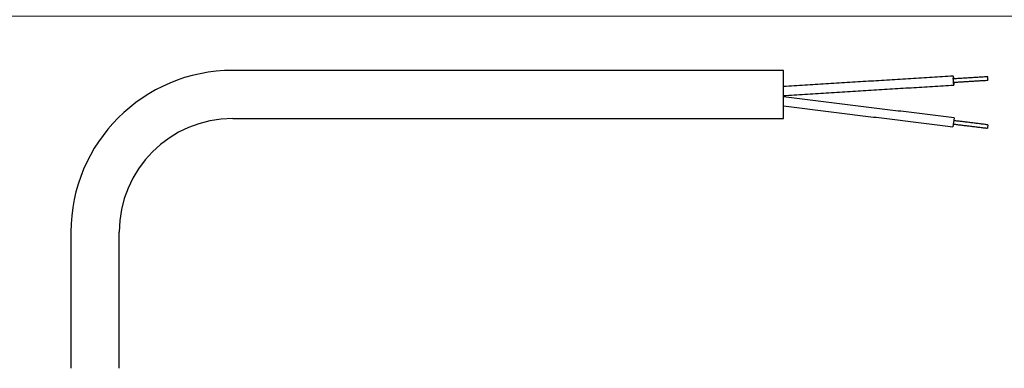
# Model space of a CAD drawing. Units: millimetres. Extents: x 5 to 593, y 4 to 414.
# Drawn here: x 202 to 345, y 196 to 247 of the extents above; entities that cross this region are included whole.
import ezdxf

# ---------------------------------------------------------------- set-up
doc = ezdxf.new("R2010")
doc.units = ezdxf.units.MM
doc.linetypes.add('SLD-Durchgehend', pattern=[0])
doc.styles.add('SLDTEXTSTYLE1', font='DINMI___.TTF')
doc.dimstyles.new('SLDDIMSTYLE0', dxfattribs={"dimtxt": 3.5, "dimasz": 2.5, "dimexe": 0, "dimexo": 0.0625, "dimgap": 0.875, "dimtad": 1, "dimdec": 3, "dimrnd": 1e-09, "dimzin": 12, "dimdsep": 46, "dimtxsty": 'SLDTEXTSTYLE1', "dimsah": 1, "dimcen": 0.09, "dimadec": 0, "dimazin": 0, "dimtfac": 1, "dimtofl": 0, "dimtmove": 0, "dimatfit": 3, "dimfxl": 1, "dimtolj": 1, "dimtzin": 12, "dimarcsym": 0})

# ---------------------------------------------------------------- blocks, each defined once
blk = doc.blocks.new('*D33')
at = {"color": 7, "linetype": 'SLD-Durchgehend', "lineweight": 0}
for p, q in [((180.91, 278.26), (180.91, 246.51)), ((535.95, 278.26), (535.95, 246.51)), ((535.95, 247.51), (180.91, 247.51))]:
    blk.add_line(p, q, dxfattribs=at)
for points in [[(180.91, 247.51), (183.41, 247.18), (183.41, 247.84)], [(535.95, 247.51), (533.45, 247.84), (533.45, 247.18)]]:
    blk.add_solid(points, dxfattribs=at)
at = {"color": 7, "linetype": 'SLD-Durchgehend', "lineweight": 0, "insert": (302.94, 251.97), "char_height": 3.5, "attachment_point": 1, "style": 'SLDTEXTSTYLE1'}
blk.add_mtext('Mindestabstand der Gelenkköpfe (Maß C)', dxfattribs=at)

msp = doc.modelspace()

# ---------------------------------------------------------------- linework, layer by layer
at = {"color": 7, "linetype": 'SLD-Durchgehend', "lineweight": 30}
for p, q in [((312.60754, 232.64906), (312.60754, 239.64906)), ((337.37854, 232.75494), (337.22011, 231.46463)), ((342.29252, 231.74857), (342.23159, 231.2523))]:
    msp.add_line(p, q, dxfattribs=at)
at = {"color": 7, "linetype": 'SLD-Durchgehend', "lineweight": 30, "flags": 128}
for points in [[(337.34721, 238.42211), (337.32964, 238.56532), (337.29932, 238.73162), (337.26901, 238.81221), (337.24331, 238.79484), (337.22614, 238.68214), (337.22011, 238.49128)], [(337.22011, 238.49128), (337.22614, 238.25131), (337.24331, 237.99876), (337.26901, 237.77208), (337.29932, 237.60579), (337.32964, 237.52519), (337.35534, 237.54256), (337.37251, 237.65526), (337.37854, 237.84612), (337.37785, 237.92305)], [(342.23159, 238.59744), (342.23391, 238.50515), (342.24051, 238.40801), (342.25039, 238.32083), (342.26205, 238.25687), (342.27371, 238.22587), (342.2836, 238.23255), (342.2902, 238.2759), (342.29252, 238.34931), (342.2902, 238.4416), (342.2836, 238.53874), (342.27371, 238.62592), (342.26205, 238.68988), (342.25039, 238.72088), (342.24051, 238.7142), (342.23391, 238.67085), (342.23159, 238.59744)]]:
    msp.add_lwpolyline(points, dxfattribs=at)
at = {"color": 7, "linetype": 'SLD-Durchgehend', "lineweight": 30}
for centre, radius, start, end in [((232.60754, 216.14906), 23.5, 90, 180), ((338.12098, 238.2076), 0.85637, 174.292045, 199.6821007), ((337.47536, 238.33148), 0.2101, 155.6131136, 190.6179022), ((232.60754, 216.14906), 16.5, 90, 180)]:
    msp.add_arc(centre, radius, start, end, dxfattribs=at)
for points in [[(312.60754, 239.64906), (232.60754, 239.64906)], [(337.25949, 238.81748), (312.60754, 237.30404)], [(312.60754, 236.00159), (337.33915, 237.51992)], [(342.24673, 238.72291), (337.284, 238.41823)], [(337.31464, 237.91917), (342.27737, 238.22384)], [(337.37854, 232.75494), (312.60754, 235.79643)], [(312.60754, 234.48667), (337.22011, 231.46463)], [(232.60754, 232.64906), (312.60754, 232.64906)], [(337.26886, 231.86165), (342.23159, 231.2523)], [(342.29252, 231.74857), (337.32979, 232.35792)], [(209.10754, 216.14906), (209.10754, 196.39906)], [(216.10754, 196.39906), (216.10754, 216.14906)]]:
    msp.add_open_spline(points, degree=1, dxfattribs=at)

# ---------------------------------------------------------------- dimensions: what is measured, and where the dimension line sits
at = {"color": 7, "linetype": 'SLD-Durchgehend', "lineweight": 0}
dim = msp.add_linear_dim(base=(180.90754, 247.50739), p1=(535.94754, 279.25526), p2=(180.90754, 279.25526), text='Mindestabstand der Gelenkköpfe (Maß C)', dimstyle='SLDDIMSTYLE0', dxfattribs=at)
dim.commit()
dim.dimension.update_dxf_attribs({"geometry": '*D33', "text_midpoint": (342.97489, 247.50739), "dimtype": 160})

doc.saveas('drawing.dxf')
